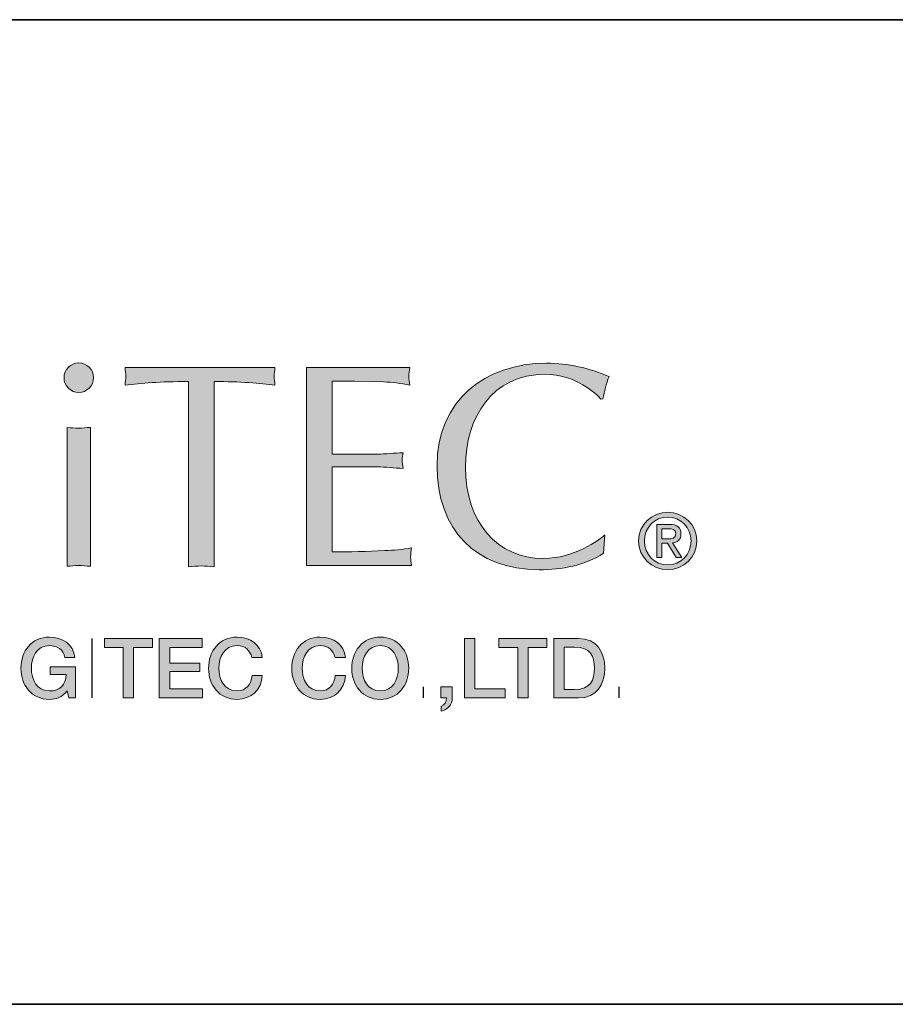
# Model space of a CAD drawing. Units: inches. Extents: x -50 to 343, y -33 to 243.
# Drawn here: x 252 to 274, y -33 to -8 of the extents above; entities that cross this region are included whole.
import ezdxf

# ---------------------------------------------------------------- set-up
doc = ezdxf.new("R2010")
doc.units = ezdxf.units.IN
doc.header["$MEASUREMENT"] = 0
doc.layers.add('_U+30EC_U+30A4_U+30E4_U+30FC 1', color=7, linetype='Continuous')

msp = doc.modelspace()

# ---------------------------------------------------------------- hatches: boundary and pattern name
at = {"layer": '_U+30EC_U+30A4_U+30E4_U+30FC 1'}
h = msp.add_hatch(color=29, dxfattribs=at)
h.dxf.hatch_style = 2
edge = h.paths.add_edge_path()
edge.add_spline(control_points=[(253.53, -22.345), (253.419, -22.337), (253.331, -22.323), (253.235, -22.323), (253.131, -22.323), (253.036, -22.337), (252.941, -22.345), (252.941, -22.345), (252.941, -18.822), (252.941, -18.822), (253.036, -18.829), (253.131, -18.844), (253.235, -18.844), (253.331, -18.844), (253.419, -18.829), (253.53, -18.821), (253.53, -18.821), (253.53, -22.345), (253.53, -22.345)], knot_values=[0, 0, 0, 0, 1, 1, 1, 2, 2, 2, 3, 3, 3, 4, 4, 4, 5, 5, 5, 6, 6, 6, 6], degree=3, periodic=1)
edge = h.paths.add_edge_path()
edge.add_spline(control_points=[(253.235, -17.937), (253.029, -17.937), (252.859, -17.767), (252.859, -17.561), (252.859, -17.355), (253.029, -17.186), (253.235, -17.186), (253.434, -17.186), (253.61, -17.355), (253.61, -17.561), (253.61, -17.767), (253.434, -17.937), (253.235, -17.937)], knot_values=[0, 0, 0, 0, 0.352778, 0.352778, 0.352778, 0.705556, 0.705556, 0.705556, 1.058333, 1.058333, 1.058333, 1.411111, 1.411111, 1.411111, 1.411111], degree=3, periodic=0)
edge.add_line((253.235, -17.937), (253.235, -17.937))
h = msp.add_hatch(color=29, dxfattribs=at)
h.dxf.hatch_style = 2
edge = h.paths.add_edge_path()
edge.add_spline(control_points=[(266.545, -22.013), (266.081, -22.323), (265.477, -22.433), (264.916, -22.433), (263.295, -22.433), (262.322, -21.408), (262.322, -19.794), (262.322, -18.136), (263.546, -17.193), (265.1, -17.193), (265.639, -17.193), (266.191, -17.319), (266.685, -17.532), (266.612, -17.716), (266.567, -17.908), (266.53, -18.099), (266.53, -18.099), (266.478, -18.107), (266.478, -18.107), (266.375, -17.974), (265.83, -17.473), (265.071, -17.473), (263.715, -17.473), (263.044, -18.571), (263.044, -19.824), (263.044, -21.239), (263.855, -22.145), (265.019, -22.145), (265.815, -22.145), (266.435, -21.674), (266.582, -21.549), (266.582, -21.549), (266.545, -22.013), (266.545, -22.013)], knot_values=[0, 0, 0, 0, 1, 1, 1, 2, 2, 2, 3, 3, 3, 4, 4, 4, 5, 5, 5, 6, 6, 6, 7, 7, 7, 8, 8, 8, 9, 9, 9, 10, 10, 10, 11, 11, 11, 11], degree=3, periodic=1)
h = msp.add_hatch(color=29, dxfattribs=at)
h.dxf.hatch_style = 2
edge = h.paths.add_edge_path()
edge.add_spline(control_points=[(256.67, -22.359), (256.551, -22.351), (256.448, -22.337), (256.344, -22.337), (256.235, -22.337), (256.124, -22.351), (256.021, -22.359), (256.021, -22.359), (256.021, -17.657), (256.021, -17.657), (255.277, -17.657), (254.827, -17.701), (254.407, -17.746), (254.414, -17.672), (254.429, -17.598), (254.429, -17.524), (254.429, -17.451), (254.414, -17.384), (254.407, -17.303), (254.407, -17.303), (258.21, -17.303), (258.21, -17.303), (258.202, -17.384), (258.187, -17.451), (258.187, -17.524), (258.187, -17.598), (258.202, -17.672), (258.21, -17.746), (257.842, -17.701), (257.326, -17.657), (256.67, -17.657), (256.67, -17.657), (256.67, -22.359), (256.67, -22.359)], knot_values=[0, 0, 0, 0, 1, 1, 1, 2, 2, 2, 3, 3, 3, 4, 4, 4, 5, 5, 5, 6, 6, 6, 7, 7, 7, 8, 8, 8, 9, 9, 9, 10, 10, 10, 11, 11, 11, 11], degree=3, periodic=1)
h = msp.add_hatch(color=29, dxfattribs=at)
h.dxf.hatch_style = 2
edge = h.paths.add_edge_path()
edge.add_spline(control_points=[(259.662, -19.5), (259.662, -19.5), (260.803, -19.5), (260.803, -19.5), (261.025, -19.5), (261.238, -19.47), (261.46, -19.463), (261.452, -19.521), (261.438, -19.588), (261.438, -19.654), (261.438, -19.714), (261.452, -19.779), (261.46, -19.861), (261.238, -19.853), (261.025, -19.824), (260.803, -19.824), (260.803, -19.824), (259.662, -19.824), (259.662, -19.824), (259.662, -19.824), (259.662, -21.976), (259.662, -21.976), (260.111, -21.991), (260.553, -21.961), (260.995, -21.946), (261.224, -21.939), (261.445, -21.917), (261.674, -21.88), (261.666, -21.961), (261.652, -22.028), (261.652, -22.101), (261.652, -22.175), (261.666, -22.249), (261.674, -22.323), (261.674, -22.323), (259.013, -22.323), (259.013, -22.323), (259.013, -22.323), (259.013, -17.303), (259.013, -17.303), (259.013, -17.303), (261.629, -17.303), (261.629, -17.303), (261.622, -17.384), (261.607, -17.451), (261.607, -17.524), (261.607, -17.598), (261.622, -17.672), (261.629, -17.746), (261.409, -17.701), (261.187, -17.679), (260.966, -17.664), (260.966, -17.664), (260.229, -17.65), (260.229, -17.65), (260.229, -17.65), (259.662, -17.65), (259.662, -17.65), (259.662, -17.65), (259.662, -19.5), (259.662, -19.5)], knot_values=[0, 0, 0, 0, 1, 1, 1, 2, 2, 2, 3, 3, 3, 4, 4, 4, 5, 5, 5, 6, 6, 6, 7, 7, 7, 8, 8, 8, 9, 9, 9, 10, 10, 10, 11, 11, 11, 12, 12, 12, 13, 13, 13, 14, 14, 14, 15, 15, 15, 16, 16, 16, 17, 17, 17, 18, 18, 18, 19, 19, 19, 20, 20, 20, 20], degree=3, periodic=1)
h = msp.add_hatch(color=29, dxfattribs=at)
h.dxf.hatch_style = 2
edge = h.paths.add_edge_path()
edge.add_spline(control_points=[(268.023, -21.759), (268.023, -21.759), (268.169, -21.759), (268.169, -21.759), (268.169, -21.759), (268.39, -22.122), (268.39, -22.122), (268.39, -22.122), (268.533, -22.122), (268.533, -22.122), (268.533, -22.122), (268.294, -21.753), (268.294, -21.753), (268.417, -21.737), (268.511, -21.672), (268.511, -21.522), (268.511, -21.356), (268.414, -21.283), (268.215, -21.283), (268.215, -21.283), (267.895, -21.283), (267.895, -21.283), (267.895, -21.283), (267.895, -22.122), (267.895, -22.122), (267.895, -22.122), (268.023, -22.122), (268.023, -22.122), (268.023, -22.122), (268.023, -21.759), (268.023, -21.759)], knot_values=[0, 0, 0, 0, 1, 1, 1, 2, 2, 2, 3, 3, 3, 4, 4, 4, 5, 5, 5, 6, 6, 6, 7, 7, 7, 8, 8, 8, 9, 9, 9, 10, 10, 10, 10], degree=3, periodic=1)
edge = h.paths.add_edge_path()
edge.add_spline(control_points=[(268.023, -21.651), (268.023, -21.651), (268.023, -21.391), (268.023, -21.391), (268.023, -21.391), (268.196, -21.391), (268.196, -21.391), (268.285, -21.391), (268.378, -21.41), (268.378, -21.514), (268.378, -21.643), (268.282, -21.651), (268.174, -21.651), (268.174, -21.651), (268.023, -21.651), (268.023, -21.651)], knot_values=[0, 0, 0, 0, 1, 1, 1, 2, 2, 2, 3, 3, 3, 4, 4, 4, 5, 5, 5, 5], degree=3, periodic=1)
edge = h.paths.add_edge_path()
edge.add_spline(control_points=[(267.583, -21.701), (267.583, -21.356), (267.844, -21.097), (268.177, -21.097), (268.506, -21.097), (268.765, -21.356), (268.765, -21.701), (268.765, -22.051), (268.506, -22.309), (268.177, -22.309), (267.844, -22.309), (267.583, -22.051), (267.583, -21.701)], knot_values=[0, 0, 0, 0, 0.352778, 0.352778, 0.352778, 0.705556, 0.705556, 0.705556, 1.058333, 1.058333, 1.058333, 1.411111, 1.411111, 1.411111, 1.411111], degree=3, periodic=0)
edge.add_line((267.583, -21.701), (267.583, -21.701))
edge = h.paths.add_edge_path()
edge.add_spline(control_points=[(268.177, -22.43), (268.573, -22.43), (268.912, -22.122), (268.912, -21.701), (268.912, -21.283), (268.573, -20.975), (268.177, -20.975), (267.776, -20.975), (267.437, -21.283), (267.437, -21.701), (267.437, -22.122), (267.776, -22.43), (268.177, -22.43)], knot_values=[0, 0, 0, 0, 0.352778, 0.352778, 0.352778, 0.705556, 0.705556, 0.705556, 1.058333, 1.058333, 1.058333, 1.411111, 1.411111, 1.411111, 1.411111], degree=3, periodic=0)
edge.add_line((268.177, -22.43), (268.177, -22.43))
h = msp.add_hatch(color=29, dxfattribs=at)
h.dxf.hatch_style = 2
edge = h.paths.add_edge_path()
edge.add_spline(control_points=[(253.151, -25.685), (253.151, -25.685), (252.982, -25.685), (252.982, -25.685), (252.982, -25.685), (252.942, -25.508), (252.942, -25.508), (252.801, -25.668), (252.673, -25.721), (252.489, -25.721), (252.037, -25.721), (251.767, -25.362), (251.767, -24.932), (251.767, -24.501), (252.037, -24.142), (252.489, -24.142), (252.818, -24.142), (253.095, -24.317), (253.135, -24.657), (253.135, -24.657), (252.877, -24.657), (252.877, -24.657), (252.851, -24.458), (252.679, -24.358), (252.489, -24.358), (252.167, -24.358), (252.031, -24.642), (252.031, -24.932), (252.031, -25.221), (252.167, -25.506), (252.489, -25.506), (252.759, -25.51), (252.907, -25.347), (252.911, -25.092), (252.911, -25.092), (252.51, -25.092), (252.51, -25.092), (252.51, -25.092), (252.51, -24.892), (252.51, -24.892), (252.51, -24.892), (253.151, -24.892), (253.151, -24.892), (253.151, -24.892), (253.151, -25.685), (253.151, -25.685)], knot_values=[0, 0, 0, 0, 1, 1, 1, 2, 2, 2, 3, 3, 3, 4, 4, 4, 5, 5, 5, 6, 6, 6, 7, 7, 7, 8, 8, 8, 9, 9, 9, 10, 10, 10, 11, 11, 11, 12, 12, 12, 13, 13, 13, 14, 14, 14, 15, 15, 15, 15], degree=3, periodic=1)
h = msp.add_hatch(color=29, dxfattribs=at)
h.dxf.hatch_style = 2
h.paths.add_polyline_path([(253.882, -24.178), (255.101, -24.178), (255.101, -24.406), (254.623, -24.406), (254.623, -25.685), (254.359, -25.685), (254.359, -24.406), (253.882, -24.406)])
h = msp.add_hatch(color=29, dxfattribs=at)
h.dxf.hatch_style = 2
h.paths.add_polyline_path([(255.277, -24.178), (256.362, -24.178), (256.362, -24.406), (255.54, -24.406), (255.54, -24.801), (256.301, -24.801), (256.301, -25.016), (255.54, -25.016), (255.54, -25.457), (256.376, -25.457), (256.376, -25.685), (255.277, -25.685)])
h = msp.add_hatch(color=29, dxfattribs=at)
h.dxf.hatch_style = 2
edge = h.paths.add_edge_path()
edge.add_spline(control_points=[(257.623, -24.657), (257.579, -24.484), (257.467, -24.358), (257.248, -24.358), (256.925, -24.358), (256.79, -24.642), (256.79, -24.932), (256.79, -25.221), (256.925, -25.506), (257.248, -25.506), (257.482, -25.506), (257.611, -25.33), (257.632, -25.111), (257.632, -25.111), (257.89, -25.111), (257.89, -25.111), (257.869, -25.472), (257.613, -25.721), (257.248, -25.721), (256.797, -25.721), (256.526, -25.362), (256.526, -24.932), (256.526, -24.501), (256.797, -24.142), (257.248, -24.142), (257.588, -24.144), (257.856, -24.332), (257.888, -24.657), (257.888, -24.657), (257.623, -24.657), (257.623, -24.657)], knot_values=[0, 0, 0, 0, 1, 1, 1, 2, 2, 2, 3, 3, 3, 4, 4, 4, 5, 5, 5, 6, 6, 6, 7, 7, 7, 8, 8, 8, 9, 9, 9, 10, 10, 10, 10], degree=3, periodic=1)
h = msp.add_hatch(color=29, dxfattribs=at)
h.dxf.hatch_style = 2
edge = h.paths.add_edge_path()
edge.add_spline(control_points=[(259.734, -24.657), (259.69, -24.484), (259.578, -24.358), (259.359, -24.358), (259.035, -24.358), (258.9, -24.642), (258.9, -24.932), (258.9, -25.221), (259.035, -25.506), (259.359, -25.506), (259.593, -25.506), (259.722, -25.33), (259.742, -25.111), (259.742, -25.111), (260, -25.111), (260, -25.111), (259.979, -25.472), (259.724, -25.721), (259.359, -25.721), (258.907, -25.721), (258.637, -25.362), (258.637, -24.932), (258.637, -24.501), (258.907, -24.142), (259.359, -24.142), (259.698, -24.144), (259.966, -24.332), (259.998, -24.657), (259.998, -24.657), (259.734, -24.657), (259.734, -24.657)], knot_values=[0, 0, 0, 0, 1, 1, 1, 2, 2, 2, 3, 3, 3, 4, 4, 4, 5, 5, 5, 6, 6, 6, 7, 7, 7, 8, 8, 8, 9, 9, 9, 10, 10, 10, 10], degree=3, periodic=1)
h = msp.add_hatch(color=29, dxfattribs=at)
h.dxf.hatch_style = 2
edge = h.paths.add_edge_path()
edge.add_spline(control_points=[(260.882, -24.358), (261.205, -24.358), (261.34, -24.642), (261.34, -24.932), (261.34, -25.221), (261.205, -25.506), (260.882, -25.506), (260.559, -25.506), (260.424, -25.221), (260.424, -24.932), (260.424, -24.642), (260.559, -24.358), (260.882, -24.358)], knot_values=[0, 0, 0, 0, 0.352778, 0.352778, 0.352778, 0.705556, 0.705556, 0.705556, 1.058333, 1.058333, 1.058333, 1.411111, 1.411111, 1.411111, 1.411111], degree=3, periodic=0)
edge.add_line((260.882, -24.358), (260.882, -24.358))
edge = h.paths.add_edge_path()
edge.add_spline(control_points=[(260.882, -24.142), (260.431, -24.142), (260.16, -24.501), (260.16, -24.932), (260.16, -25.362), (260.431, -25.721), (260.882, -25.721), (261.334, -25.721), (261.603, -25.362), (261.603, -24.932), (261.603, -24.501), (261.334, -24.142), (260.882, -24.142)], knot_values=[0, 0, 0, 0, 0.352778, 0.352778, 0.352778, 0.705556, 0.705556, 0.705556, 1.058333, 1.058333, 1.058333, 1.411111, 1.411111, 1.411111, 1.411111], degree=3, periodic=0)
edge.add_line((260.882, -24.142), (260.882, -24.142))
h = msp.add_hatch(color=29, dxfattribs=at)
h.dxf.hatch_style = 2
h.paths.add_polyline_path([(263.018, -24.178), (263.282, -24.178), (263.282, -25.457), (264.048, -25.457), (264.048, -25.685), (263.018, -25.685)])
h = msp.add_hatch(color=29, dxfattribs=at)
h.dxf.hatch_style = 2
h.paths.add_polyline_path([(263.892, -24.178), (265.111, -24.178), (265.111, -24.406), (264.633, -24.406), (264.633, -25.685), (264.369, -25.685), (264.369, -24.406), (263.892, -24.406)])
h = msp.add_hatch(color=29, dxfattribs=at)
h.dxf.hatch_style = 2
edge = h.paths.add_edge_path()
edge.add_spline(control_points=[(265.551, -24.393), (265.551, -24.393), (265.81, -24.393), (265.81, -24.393), (266.224, -24.393), (266.313, -24.63), (266.313, -24.932), (266.313, -25.233), (266.224, -25.47), (265.81, -25.47), (265.81, -25.47), (265.551, -25.47), (265.551, -25.47), (265.551, -25.47), (265.551, -24.393), (265.551, -24.393)], knot_values=[0, 0, 0, 0, 1, 1, 1, 2, 2, 2, 3, 3, 3, 4, 4, 4, 5, 5, 5, 5], degree=3, periodic=1)
edge = h.paths.add_edge_path()
edge.add_spline(control_points=[(265.287, -25.685), (265.287, -25.685), (265.911, -25.685), (265.911, -25.685), (266.376, -25.685), (266.577, -25.347), (266.577, -24.932), (266.577, -24.516), (266.376, -24.178), (265.911, -24.178), (265.911, -24.178), (265.287, -24.178), (265.287, -24.178), (265.287, -24.178), (265.287, -25.685), (265.287, -25.685)], knot_values=[0, 0, 0, 0, 1, 1, 1, 2, 2, 2, 3, 3, 3, 4, 4, 4, 5, 5, 5, 5], degree=3, periodic=1)
h = msp.add_hatch(color=29, dxfattribs=at)
h.dxf.hatch_style = 2
edge = h.paths.add_edge_path()
edge.add_spline(control_points=[(262.416, -25.4), (262.416, -25.4), (262.71, -25.4), (262.71, -25.4), (262.71, -25.4), (262.71, -25.685), (262.71, -25.685), (262.707, -25.858), (262.592, -25.985), (262.425, -26.018), (262.425, -26.018), (262.425, -25.89), (262.425, -25.89), (262.518, -25.866), (262.564, -25.776), (262.562, -25.685), (262.562, -25.685), (262.416, -25.685), (262.416, -25.685), (262.416, -25.685), (262.416, -25.4), (262.416, -25.4)], knot_values=[0, 0, 0, 0, 1, 1, 1, 2, 2, 2, 3, 3, 3, 4, 4, 4, 5, 5, 5, 6, 6, 6, 7, 7, 7, 7], degree=3, periodic=1)

# ---------------------------------------------------------------- linework, layer by layer
at = {"layer": '_U+30EC_U+30A4_U+30E4_U+30FC 1', "color": 29, "lineweight": 35}
for points in [[(-47.066, -33.456), (-47.066, -8.479), (342.824, -8.479)], [(342.824, -33.456), (-47.066, -33.456)]]:
    msp.add_lwpolyline(points, dxfattribs=at)
at = {"layer": '_U+30EC_U+30A4_U+30E4_U+30FC 1', "color": 29, "lineweight": 25}
msp.add_lwpolyline([(253.57, -25.685), (253.57, -24.178)], dxfattribs=at)
at = {"layer": '_U+30EC_U+30A4_U+30E4_U+30FC 1', "lineweight": 0}
for points in [[(253.882, -24.178), (255.101, -24.178), (255.101, -24.406), (254.623, -24.406), (254.623, -25.685), (254.359, -25.685), (254.359, -24.406), (253.882, -24.406), (253.882, -24.178)], [(255.277, -24.178), (256.362, -24.178), (256.362, -24.406), (255.54, -24.406), (255.54, -24.801), (256.301, -24.801), (256.301, -25.016), (255.54, -25.016), (255.54, -25.457), (256.376, -25.457), (256.376, -25.685), (255.277, -25.685), (255.277, -24.178)], [(263.018, -24.178), (263.282, -24.178), (263.282, -25.457), (264.048, -25.457), (264.048, -25.685), (263.018, -25.685), (263.018, -24.178)], [(263.892, -24.178), (265.111, -24.178), (265.111, -24.406), (264.633, -24.406), (264.633, -25.685), (264.369, -25.685), (264.369, -24.406), (263.892, -24.406), (263.892, -24.178)]]:
    msp.add_lwpolyline(points, dxfattribs=at)
at = {"layer": '_U+30EC_U+30A4_U+30E4_U+30FC 1', "color": 29, "lineweight": 30}
for points in [[(261.976, -25.685), (261.976, -25.4)], [(266.943, -25.685), (266.943, -25.4)]]:
    msp.add_lwpolyline(points, dxfattribs=at)
at = {"layer": '_U+30EC_U+30A4_U+30E4_U+30FC 1', "lineweight": 0}
for points, knots in [([(253.235, -17.937), (253.029, -17.937), (252.859, -17.767), (252.859, -17.561), (252.859, -17.355), (253.029, -17.186), (253.235, -17.186), (253.434, -17.186), (253.61, -17.355), (253.61, -17.561), (253.61, -17.767), (253.434, -17.937), (253.235, -17.937)], [0, 0, 0, 0, 1, 1, 1, 2, 2, 2, 3, 3, 3, 4, 4, 4, 4]), ([(266.545, -22.013), (266.081, -22.323), (265.477, -22.433), (264.916, -22.433), (263.295, -22.433), (262.322, -21.408), (262.322, -19.794), (262.322, -18.136), (263.546, -17.193), (265.1, -17.193), (265.639, -17.193), (266.191, -17.319), (266.685, -17.532), (266.612, -17.716), (266.567, -17.908), (266.53, -18.099), (266.53, -18.099), (266.478, -18.107), (266.478, -18.107), (266.375, -17.974), (265.83, -17.473), (265.071, -17.473), (263.715, -17.473), (263.044, -18.571), (263.044, -19.824), (263.044, -21.239), (263.855, -22.145), (265.019, -22.145), (265.815, -22.145), (266.435, -21.674), (266.582, -21.549), (266.582, -21.549), (266.545, -22.013), (266.545, -22.013)], [0, 0, 0, 0, 1, 1, 1, 2, 2, 2, 3, 3, 3, 4, 4, 4, 5, 5, 5, 6, 6, 6, 7, 7, 7, 8, 8, 8, 9, 9, 9, 10, 10, 10, 11, 11, 11, 11]), ([(256.67, -22.359), (256.551, -22.351), (256.448, -22.337), (256.344, -22.337), (256.235, -22.337), (256.124, -22.351), (256.021, -22.359), (256.021, -22.359), (256.021, -17.657), (256.021, -17.657), (255.277, -17.657), (254.827, -17.701), (254.407, -17.746), (254.414, -17.672), (254.429, -17.598), (254.429, -17.524), (254.429, -17.451), (254.414, -17.384), (254.407, -17.303), (254.407, -17.303), (258.21, -17.303), (258.21, -17.303), (258.202, -17.384), (258.187, -17.451), (258.187, -17.524), (258.187, -17.598), (258.202, -17.672), (258.21, -17.746), (257.842, -17.701), (257.326, -17.657), (256.67, -17.657), (256.67, -17.657), (256.67, -22.359), (256.67, -22.359)], [0, 0, 0, 0, 1, 1, 1, 2, 2, 2, 3, 3, 3, 4, 4, 4, 5, 5, 5, 6, 6, 6, 7, 7, 7, 8, 8, 8, 9, 9, 9, 10, 10, 10, 11, 11, 11, 11]), ([(259.662, -19.5), (259.662, -19.5), (260.803, -19.5), (260.803, -19.5), (261.025, -19.5), (261.238, -19.47), (261.46, -19.463), (261.452, -19.521), (261.438, -19.588), (261.438, -19.654), (261.438, -19.714), (261.452, -19.779), (261.46, -19.861), (261.238, -19.853), (261.025, -19.824), (260.803, -19.824), (260.803, -19.824), (259.662, -19.824), (259.662, -19.824), (259.662, -19.824), (259.662, -21.976), (259.662, -21.976), (260.111, -21.991), (260.553, -21.961), (260.995, -21.946), (261.224, -21.939), (261.445, -21.917), (261.674, -21.88), (261.666, -21.961), (261.652, -22.028), (261.652, -22.101), (261.652, -22.175), (261.666, -22.249), (261.674, -22.323), (261.674, -22.323), (259.013, -22.323), (259.013, -22.323), (259.013, -22.323), (259.013, -17.303), (259.013, -17.303), (259.013, -17.303), (261.629, -17.303), (261.629, -17.303), (261.622, -17.384), (261.607, -17.451), (261.607, -17.524), (261.607, -17.598), (261.622, -17.672), (261.629, -17.746), (261.409, -17.701), (261.187, -17.679), (260.966, -17.664), (260.966, -17.664), (260.229, -17.65), (260.229, -17.65), (260.229, -17.65), (259.662, -17.65), (259.662, -17.65), (259.662, -17.65), (259.662, -19.5), (259.662, -19.5)], [0, 0, 0, 0, 1, 1, 1, 2, 2, 2, 3, 3, 3, 4, 4, 4, 5, 5, 5, 6, 6, 6, 7, 7, 7, 8, 8, 8, 9, 9, 9, 10, 10, 10, 11, 11, 11, 12, 12, 12, 13, 13, 13, 14, 14, 14, 15, 15, 15, 16, 16, 16, 17, 17, 17, 18, 18, 18, 19, 19, 19, 20, 20, 20, 20]), ([(253.53, -22.345), (253.419, -22.337), (253.331, -22.323), (253.235, -22.323), (253.131, -22.323), (253.036, -22.337), (252.941, -22.345), (252.941, -22.345), (252.941, -18.822), (252.941, -18.822), (253.036, -18.829), (253.131, -18.844), (253.235, -18.844), (253.331, -18.844), (253.419, -18.829), (253.53, -18.821), (253.53, -18.821), (253.53, -22.345), (253.53, -22.345)], [0, 0, 0, 0, 1, 1, 1, 2, 2, 2, 3, 3, 3, 4, 4, 4, 5, 5, 5, 6, 6, 6, 6]), ([(268.177, -22.43), (268.573, -22.43), (268.912, -22.122), (268.912, -21.701), (268.912, -21.283), (268.573, -20.975), (268.177, -20.975), (267.776, -20.975), (267.437, -21.283), (267.437, -21.701), (267.437, -22.122), (267.776, -22.43), (268.177, -22.43)], [0, 0, 0, 0, 1, 1, 1, 2, 2, 2, 3, 3, 3, 4, 4, 4, 4]), ([(267.583, -21.701), (267.583, -21.356), (267.844, -21.097), (268.177, -21.097), (268.506, -21.097), (268.765, -21.356), (268.765, -21.701), (268.765, -22.051), (268.506, -22.309), (268.177, -22.309), (267.844, -22.309), (267.583, -22.051), (267.583, -21.701)], [0, 0, 0, 0, 1, 1, 1, 2, 2, 2, 3, 3, 3, 4, 4, 4, 4]), ([(268.023, -21.759), (268.023, -21.759), (268.169, -21.759), (268.169, -21.759), (268.169, -21.759), (268.39, -22.122), (268.39, -22.122), (268.39, -22.122), (268.533, -22.122), (268.533, -22.122), (268.533, -22.122), (268.294, -21.753), (268.294, -21.753), (268.417, -21.737), (268.511, -21.672), (268.511, -21.522), (268.511, -21.356), (268.414, -21.283), (268.215, -21.283), (268.215, -21.283), (267.895, -21.283), (267.895, -21.283), (267.895, -21.283), (267.895, -22.122), (267.895, -22.122), (267.895, -22.122), (268.023, -22.122), (268.023, -22.122), (268.023, -22.122), (268.023, -21.759), (268.023, -21.759)], [0, 0, 0, 0, 1, 1, 1, 2, 2, 2, 3, 3, 3, 4, 4, 4, 5, 5, 5, 6, 6, 6, 7, 7, 7, 8, 8, 8, 9, 9, 9, 10, 10, 10, 10]), ([(268.023, -21.651), (268.023, -21.651), (268.023, -21.391), (268.023, -21.391), (268.023, -21.391), (268.196, -21.391), (268.196, -21.391), (268.285, -21.391), (268.378, -21.41), (268.378, -21.514), (268.378, -21.643), (268.282, -21.651), (268.174, -21.651), (268.174, -21.651), (268.023, -21.651), (268.023, -21.651)], [0, 0, 0, 0, 1, 1, 1, 2, 2, 2, 3, 3, 3, 4, 4, 4, 5, 5, 5, 5]), ([(253.151, -25.685), (253.151, -25.685), (252.982, -25.685), (252.982, -25.685), (252.982, -25.685), (252.942, -25.508), (252.942, -25.508), (252.801, -25.668), (252.673, -25.721), (252.489, -25.721), (252.037, -25.721), (251.767, -25.362), (251.767, -24.932), (251.767, -24.501), (252.037, -24.142), (252.489, -24.142), (252.818, -24.142), (253.095, -24.317), (253.135, -24.657), (253.135, -24.657), (252.877, -24.657), (252.877, -24.657), (252.851, -24.458), (252.679, -24.358), (252.489, -24.358), (252.167, -24.358), (252.031, -24.642), (252.031, -24.932), (252.031, -25.221), (252.167, -25.506), (252.489, -25.506), (252.759, -25.51), (252.907, -25.347), (252.911, -25.092), (252.911, -25.092), (252.51, -25.092), (252.51, -25.092), (252.51, -25.092), (252.51, -24.892), (252.51, -24.892), (252.51, -24.892), (253.151, -24.892), (253.151, -24.892), (253.151, -24.892), (253.151, -25.685), (253.151, -25.685)], [0, 0, 0, 0, 1, 1, 1, 2, 2, 2, 3, 3, 3, 4, 4, 4, 5, 5, 5, 6, 6, 6, 7, 7, 7, 8, 8, 8, 9, 9, 9, 10, 10, 10, 11, 11, 11, 12, 12, 12, 13, 13, 13, 14, 14, 14, 15, 15, 15, 15]), ([(257.623, -24.657), (257.579, -24.484), (257.467, -24.358), (257.248, -24.358), (256.925, -24.358), (256.79, -24.642), (256.79, -24.932), (256.79, -25.221), (256.925, -25.506), (257.248, -25.506), (257.482, -25.506), (257.611, -25.33), (257.632, -25.111), (257.632, -25.111), (257.89, -25.111), (257.89, -25.111), (257.869, -25.472), (257.613, -25.721), (257.248, -25.721), (256.797, -25.721), (256.526, -25.362), (256.526, -24.932), (256.526, -24.501), (256.797, -24.142), (257.248, -24.142), (257.588, -24.144), (257.856, -24.332), (257.888, -24.657), (257.888, -24.657), (257.623, -24.657), (257.623, -24.657)], [0, 0, 0, 0, 1, 1, 1, 2, 2, 2, 3, 3, 3, 4, 4, 4, 5, 5, 5, 6, 6, 6, 7, 7, 7, 8, 8, 8, 9, 9, 9, 10, 10, 10, 10]), ([(259.734, -24.657), (259.69, -24.484), (259.578, -24.358), (259.359, -24.358), (259.035, -24.358), (258.9, -24.642), (258.9, -24.932), (258.9, -25.221), (259.035, -25.506), (259.359, -25.506), (259.593, -25.506), (259.722, -25.33), (259.742, -25.111), (259.742, -25.111), (260, -25.111), (260, -25.111), (259.979, -25.472), (259.724, -25.721), (259.359, -25.721), (258.907, -25.721), (258.637, -25.362), (258.637, -24.932), (258.637, -24.501), (258.907, -24.142), (259.359, -24.142), (259.698, -24.144), (259.966, -24.332), (259.998, -24.657), (259.998, -24.657), (259.734, -24.657), (259.734, -24.657)], [0, 0, 0, 0, 1, 1, 1, 2, 2, 2, 3, 3, 3, 4, 4, 4, 5, 5, 5, 6, 6, 6, 7, 7, 7, 8, 8, 8, 9, 9, 9, 10, 10, 10, 10]), ([(260.882, -24.142), (260.431, -24.142), (260.16, -24.501), (260.16, -24.932), (260.16, -25.362), (260.431, -25.721), (260.882, -25.721), (261.334, -25.721), (261.603, -25.362), (261.603, -24.932), (261.603, -24.501), (261.334, -24.142), (260.882, -24.142)], [0, 0, 0, 0, 1, 1, 1, 2, 2, 2, 3, 3, 3, 4, 4, 4, 4]), ([(265.287, -25.685), (265.287, -25.685), (265.911, -25.685), (265.911, -25.685), (266.376, -25.685), (266.577, -25.347), (266.577, -24.932), (266.577, -24.516), (266.376, -24.178), (265.911, -24.178), (265.911, -24.178), (265.287, -24.178), (265.287, -24.178), (265.287, -24.178), (265.287, -25.685), (265.287, -25.685)], [0, 0, 0, 0, 1, 1, 1, 2, 2, 2, 3, 3, 3, 4, 4, 4, 5, 5, 5, 5]), ([(260.882, -24.358), (261.205, -24.358), (261.34, -24.642), (261.34, -24.932), (261.34, -25.221), (261.205, -25.506), (260.882, -25.506), (260.559, -25.506), (260.424, -25.221), (260.424, -24.932), (260.424, -24.642), (260.559, -24.358), (260.882, -24.358)], [0, 0, 0, 0, 1, 1, 1, 2, 2, 2, 3, 3, 3, 4, 4, 4, 4]), ([(265.551, -24.393), (265.551, -24.393), (265.81, -24.393), (265.81, -24.393), (266.224, -24.393), (266.313, -24.63), (266.313, -24.932), (266.313, -25.233), (266.224, -25.47), (265.81, -25.47), (265.81, -25.47), (265.551, -25.47), (265.551, -25.47), (265.551, -25.47), (265.551, -24.393), (265.551, -24.393)], [0, 0, 0, 0, 1, 1, 1, 2, 2, 2, 3, 3, 3, 4, 4, 4, 5, 5, 5, 5]), ([(262.416, -25.4), (262.416, -25.4), (262.71, -25.4), (262.71, -25.4), (262.71, -25.4), (262.71, -25.685), (262.71, -25.685), (262.707, -25.858), (262.592, -25.985), (262.425, -26.018), (262.425, -26.018), (262.425, -25.89), (262.425, -25.89), (262.518, -25.866), (262.564, -25.776), (262.562, -25.685), (262.562, -25.685), (262.416, -25.685), (262.416, -25.685), (262.416, -25.685), (262.416, -25.4), (262.416, -25.4)], [0, 0, 0, 0, 1, 1, 1, 2, 2, 2, 3, 3, 3, 4, 4, 4, 5, 5, 5, 6, 6, 6, 7, 7, 7, 7])]:
    msp.add_open_spline(points, degree=3, knots=knots, dxfattribs=at)

doc.saveas('drawing.dxf')
